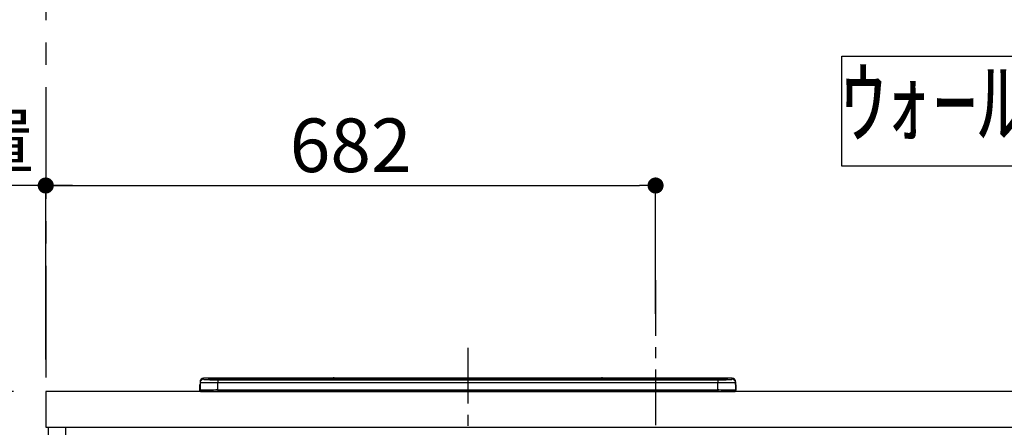
# Model space of a CAD drawing. Extents: x 0 to 26473, y -11045 to -2175.
# Drawn here: x 18286 to 19387, y -8132 to -7676 of the extents above; entities that cross this region are included whole.
import ezdxf

# ---------------------------------------------------------------- set-up
doc = ezdxf.new("R2010")
doc.units = 0
doc.header["$LTSCALE"] = 50
doc.header["$MEASUREMENT"] = 0
doc.linetypes.add('CENTER', pattern=[2, 1.25, -0.25, 0.25, -0.25])
doc.layers.get('0').update_dxf_attribs({"linetype": 'CONTINUOUS'})
doc.layers.get('DEFPOINTS').update_dxf_attribs({"color": 146, "linetype": 'CONTINUOUS'})
for name, color, linetype in [('111-壁仕上', 3, 'CONTINUOUS'), ('120-キャビネット（外）', 7, 'CONTINUOUS'), ('126-甲板', 2, 'CONTINUOUS'), ('150-機器', 8, 'CONTINUOUS'), ('160-文字', 254, 'CONTINUOUS'), ('166-寸法B', 11, 'CONTINUOUS')]:
    doc.layers.add(name, color=color, linetype=linetype)
doc.styles.add('KH001', font='txt')
doc.dimstyles.new('KH1xx030', dxfattribs={"dimscale": 30, "dimtxt": 2, "dimasz": 0.6, "dimexe": 0.3, "dimexo": 1.2, "dimgap": 0.5, "dimtad": 3, "dimdec": 1, "dimdsep": 46, "dimlunit": 6, "dimtxsty": 'KH001', "dimblk": 'DOT', "dimcen": 1, "dimdle": 1, "dimclrd": 256, "dimclre": 256, "dimclrt": 256, "dimadec": 0, "dimazin": 0, "dimtfac": 1, "dimtdec": 1, "dimtix": 1, "dimtmove": 2, "dimatfit": 3, "dimldrblk": 'CLOSEDBLANK', "dimfxl": 1, "dimtolj": 1, "dimtzin": 0, "dimlwd": -1, "dimlwe": -1, "dimarcsym": 0})

# ---------------------------------------------------------------- blocks, each defined once
blk = doc.blocks.new('HT-F6S_S')
at = {"layer": '150-機器', "color": 161, "linetype": 'CENTER'}
blk.add_line((0, 49.1), (0, -286.9), dxfattribs=at)
at = {"layer": '150-機器', "color": 13, "linetype": 'Continuous'}
for p, q in [((-295.5, 13.7), (-295.5, 14.9)), ((-150.7, 14.9), (-295.5, 14.9)), ((-150.7, 14.9), (-295.5, 14.9)), ((-295.5, 14.9), (-295.5, 14.9)), ((-290, 14.7), (-290, 13.7)), ((-290, 13.7), (-289.9, 13.7)), ((-289.9, 13.7), (-289.9, 13.7)), ((-289.5, 13.6), (-289.5, 14.2)), ((-289.5, 13.6), (-289.5, 14.2)), ((-284.5, 14.9), (-284.5, 14.4)), ((-284.5, 14.9), (284.5, 14.9)), ((284.5, 14.4), (-284.5, 14.4)), ((-284.5, 13.8), (-284.5, 14.4)), ((234.7, 13.8), (-284, 13.8)), ((279.5, 13.4), (-279.5, 13.4)), ((-279.5, 13.4), (-279.5, 13.4)), ((279.5, 13.4), (-279.5, 13.4)), ((-279.5, 13.3), (-279.5, 9.9)), ((-279.5, 13.3), (279.5, 13.3)), ((-253.3, 13.6), (-253.3, 13.4)), ((-241.3, 13.6), (-252.3, 13.6)), ((-240.3, 13.6), (-240.3, 13.4)), ((-240.3, 13.4), (-240.3, 13.6)), ((-219, 13.6), (-219, 13.4)), ((-207, 13.6), (-218, 13.6)), ((-206, 13.6), (-206, 13.4)), ((-206, 13.4), (-206, 13.6)), ((-200, 13.6), (-200, 13.4)), ((-169, 13.6), (-199, 13.6)), ((-168, 13.6), (-168, 13.4)), ((-168, 13.4), (-168, 13.6)), ((-162, 13.6), (-162, 13.4)), ((-150, 13.6), (-161, 13.6)), ((-150.5, 14.9), (-150.7, 14.9)), ((-150.7, 14.9), (-150.7, 14.9)), ((-150.7, 14.9), (-150.7, 14.9)), ((-150.3, 14.9), (-150.5, 14.9)), ((-150, 14.9), (-150.3, 14.9)), ((-149.7, 14.9), (-150, 14.9)), ((-149.5, 14.9), (-149.7, 14.9)), ((-149.3, 14.9), (-149.5, 14.9)), ((149.3, 14.9), (-149.3, 14.9)), ((149.3, 14.9), (-149.3, 14.9)), ((-149.3, 14.9), (-149.3, 14.9)), ((-149.3, 14.9), (-149.3, 14.9)), ((-149, 13.6), (-149, 13.4)), ((-149, 13.4), (-149, 13.6)), ((-120.7, 13.6), (-120.7, 13.4)), ((-108.7, 13.6), (-119.7, 13.6)), ((-107.7, 13.6), (-107.7, 13.4)), ((-107.7, 13.4), (-107.7, 13.6)), ((-101.7, 13.6), (-101.7, 13.4)), ((-89.7, 13.6), (-100.7, 13.6)), ((-88.7, 13.6), (-88.7, 13.4)), ((-88.7, 13.4), (-88.7, 13.6)), ((-82.7, 13.6), (-82.7, 13.4)), ((-70.7, 13.6), (-81.7, 13.6)), ((-69.7, 13.6), (-69.7, 13.4)), ((-69.7, 13.4), (-69.7, 13.6)), ((-63.7, 13.6), (-63.7, 13.4)), ((-32.7, 13.6), (-62.7, 13.6)), ((-31.7, 13.6), (-31.7, 13.4)), ((-31.7, 13.4), (-31.7, 13.6)), ((-25.7, 13.6), (-25.7, 13.4)), ((-13.7, 13.6), (-24.7, 13.6)), ((-12.7, 13.6), (-12.7, 13.4)), ((-12.7, 13.4), (-12.7, 13.6)), ((19.3, 13.6), (19.3, 13.4)), ((31.3, 13.6), (20.3, 13.6)), ((32.3, 13.6), (32.3, 13.4)), ((32.3, 13.4), (32.3, 13.6)), ((38.3, 13.6), (38.3, 13.4)), ((69.3, 13.6), (39.3, 13.6)), ((70.3, 13.6), (70.3, 13.4)), ((70.3, 13.4), (70.3, 13.6)), ((122.7, 13.6), (122.7, 13.4)), ((134.7, 13.6), (123.7, 13.6)), ((135.7, 13.4), (135.7, 13.6)), ((135.7, 13.6), (135.7, 13.4)), ((141.8, 13.6), (141.8, 13.4)), ((172.8, 13.6), (142.8, 13.6)), ((149.3, 14.9), (149.3, 14.9)), ((149.3, 14.9), (149.3, 14.9)), ((149.3, 14.9), (149.5, 14.9)), ((149.5, 14.9), (149.7, 14.9)), ((149.7, 14.9), (150, 14.9)), ((150, 14.9), (150.3, 14.9)), ((150.3, 14.9), (150.5, 14.9)), ((150.5, 14.9), (150.7, 14.9)), ((295.5, 14.9), (150.7, 14.9)), ((295.5, 14.9), (150.7, 14.9)), ((150.7, 14.9), (150.7, 14.9)), ((150.7, 14.9), (150.7, 14.9)), ((173.8, 13.6), (173.8, 13.4)), ((173.8, 13.4), (173.8, 13.6)), ((179.7, 13.6), (179.7, 13.4)), ((191.8, 13.6), (180.7, 13.6)), ((192.8, 13.6), (192.8, 13.4)), ((192.8, 13.4), (192.8, 13.6)), ((234.7, 13.9), (234.7, 13.5)), ((234.7, 13.5), (234.7, 13.4)), ((250.7, 13.9), (235.7, 13.9)), ((235.7, 13.5), (250.7, 13.5)), ((235.7, 13.5), (235.7, 13.4)), ((250.7, 13.5), (250.7, 13.4)), ((251.7, 13.5), (251.7, 13.9)), ((251.7, 13.9), (251.7, 13.4)), ((284, 13.8), (251.7, 13.8)), ((251.7, 13.5), (251.7, 13.4)), ((279.5, 13.4), (279.5, 13.4)), ((279.5, 13.3), (279.5, 9.9)), ((284.5, 14.9), (284.5, 14.4)), ((284.5, 13.8), (284.5, 14.4)), ((289.5, 13.6), (289.5, 14.2)), ((289.5, 13.6), (289.5, 14.2)), ((290, 13.7), (289.9, 13.7)), ((289.9, 13.7), (289.9, 13.7)), ((290, 14.7), (290, 13.7)), ((290, 13.7), (290, 13.7)), ((295.5, 13.7), (295.5, 14.9)), ((295.5, 14.9), (295.5, 14.9)), ((-299.9, 7.4), (-299.6, 7.4)), ((-299.9, 7.4), (-299.9, 1.5)), ((-299.6, 7.7), (-299.5, 8)), ((-299.6, 7.4), (-299.6, 7.7)), ((-299.6, 0.6), (-299.6, 7.4)), ((-299.5, 10.9), (-299.5, 9.7)), ((-299.5, 9.7), (-299.5, 1.5)), ((-298.4, 0), (-298, 0)), ((-298, 0), (298, 0)), ((-279.5, 1.8), (-279.5, 9.9)), ((279.5, 9.9), (-279.5, 9.9)), ((-279.5, 1.8), (-279.5, 0)), ((-279.5, 1.8), (279.5, 1.8)), ((279.5, 1.8), (279.5, 9.9)), ((279.5, 1.8), (279.5, 0)), ((299.5, 10.9), (299.5, 9.7)), ((299.5, 8.7), (299.5, 10.9)), ((299.5, 9.7), (299.5, 1.5)), ((299.5, 8.7), (299.5, 7)), ((299.5, 7), (299.5, 1.5)), ((299.6, 0.6), (299.6, 7.4)), ((299.9, 7.4), (299.6, 7.4)), ((299.9, 7.4), (299.9, 1.5)), ((299.9, 7.4), (299.9, 7.4)), ((299.9, 1.5), (299.9, 7.4)), ((299.9, 1.5), (299.9, 1.5))]:
    blk.add_line(p, q, dxfattribs=at)
for points in [[(-295.5, 13.7), (-295.4, 13.6), (-295.1, 13.6)], [(-295.1, 13.6), (-294.6, 13.5), (-293.8, 13.5), (-292.8, 13.4), (-291.6, 13.4), (-290.1, 13.4), (-288.6, 13.3), (-286.9, 13.3), (-285, 13.3), (-283.1, 13.3), (-281.1, 13.3), (-279.5, 13.3)], [(279.5, 13.3), (281.5, 13.3), (283.5, 13.3), (285.4, 13.3), (287.2, 13.3), (288.9, 13.3), (290.4, 13.4), (291.8, 13.4), (293, 13.5), (293.9, 13.5), (294.7, 13.5), (295.2, 13.6), (295.5, 13.7), (295.5, 13.7)], [(-279.5, 9.9), (-282, 9.9), (-284.4, 9.9), (-286.8, 9.9), (-289.1, 9.9), (-291.2, 9.9), (-293.1, 9.9), (-294.9, 9.8), (-296.3, 9.8), (-297.5, 9.8), (-298.5, 9.8), (-299.1, 9.7), (-299.4, 9.7), (-299.5, 9.7)], [(-279.5, 1.8), (-282, 1.8), (-284.4, 1.7), (-286.8, 1.7), (-289.1, 1.7), (-291.2, 1.7), (-293.1, 1.7), (-294.9, 1.7), (-296.3, 1.6), (-297.5, 1.6), (-298.5, 1.6), (-299.1, 1.5), (-299.4, 1.5), (-299.5, 1.5)], [(299.5, 9.7), (299.3, 9.7), (298.9, 9.7), (298.1, 9.8), (297.1, 9.8), (295.7, 9.8), (294.1, 9.8), (292.3, 9.9), (290.3, 9.9), (288.1, 9.9), (285.8, 9.9), (283.4, 9.9), (280.9, 9.9), (279.5, 9.9)], [(299.5, 1.5), (299.3, 1.5), (298.9, 1.6), (298.1, 1.6), (297.1, 1.6), (295.7, 1.6), (294.1, 1.7), (292.3, 1.7), (290.3, 1.7), (288.1, 1.7), (285.8, 1.7), (283.4, 1.7), (280.9, 1.8), (279.5, 1.8)]]:
    blk.add_lwpolyline(points, dxfattribs=at)
for centre, radius, start, end in [((-295.5, 10.9), 4, 89.9901, 179.9901), ((-295.5, 9.7), 4, 89.9899, 179.9907), ((-285.9, -37.6), 52.4, 88.4919, 94.5072), ((-290, 14.2), 0.5, 0.0098, 90.0092), ((-282.1, 117), 103.7, 265.6452, 271.4341), ((-285.6, -35.8), 50.2, 88.7936, 94.5052), ((-285.2, -34), 47.9, 88.5046, 94.4943), ((-252.5, 4), 9.57, 88.5045, 94.4944), ((-241, 4), 9.57, 85.5057, 91.4954), ((-218.2, 4), 9.57, 88.5047, 94.4942), ((-206.8, 4), 9.57, 85.5058, 91.4953), ((-199.2, 4), 9.57, 88.5047, 94.4943), ((-168.7, 4), 9.57, 85.5058, 91.4953), ((-161.2, 4), 9.57, 88.5049, 94.4941), ((-150, 14.6), 0.801, 22.0578, 157.9422), ((-149.8, 4), 9.57, 85.5059, 91.4951), ((-119.9, 4), 9.57, 88.5047, 94.4944), ((-108.4, 4), 9.57, 85.5057, 91.4953), ((-100.9, 4), 9.57, 88.5047, 94.4943), ((-89.4, 4), 9.57, 85.5057, 91.4953), ((-81.9, 4), 9.57, 88.5047, 94.4943), ((-70.4, 4), 9.57, 85.5057, 91.4953), ((-62.9, 4), 9.57, 88.5046, 94.4944), ((-32.4, 4), 9.57, 85.5057, 91.4953), ((-24.9, 4), 9.57, 88.5047, 94.4943), ((-13.4, 4), 9.57, 85.5056, 91.4953), ((20.1, 4), 9.57, 88.5047, 94.4943), ((31.6, 4), 9.57, 85.5056, 91.4953), ((39.1, 4), 9.57, 88.5047, 94.4944), ((69.6, 4), 9.57, 85.5057, 91.4953), ((123.5, 4), 9.57, 88.5047, 94.4943), ((135, 4), 9.57, 85.5056, 91.4953), ((142.5, 4), 9.57, 88.5048, 94.4942), ((150, 14.6), 0.801, 22.0578, 157.9422), ((173, 4), 9.57, 85.5056, 91.4953), ((180.5, 4), 9.57, 88.5048, 94.4942), ((192, 4), 9.57, 85.5055, 91.4954), ((235.5, 4.4), 9.57, 88.5048, 94.4942), ((235.5, 23.1), 9.57, 265.5055, 271.4955), ((251, 4.4), 9.57, 85.5056, 91.4954), ((251, 23.1), 9.57, 268.5046, 274.4944), ((282.1, 117.1), 103.7, 268.5666, 274.3531), ((285.2, -34), 47.9, 85.5056, 91.4954), ((285.9, -37.6), 52.4, 85.4928, 91.5082), ((285.6, -35.8), 50.2, 85.4947, 91.2065), ((290, 14.2), 0.5, 89.9908, 179.9902), ((295.5, 10.9), 4, 0.0101, 90.0097), ((295.5, 9.7), 4, 0.0093, 90.0101), ((-297.9, 7.4), 2, 143.1305, 180), ((-298.4, 1.5), 1.5, 180.035, 216.8338), ((-298.4, 1.5), 1.5, 216.8699, 270), ((-298, 1.5), 1.5, 180, 270), ((298, 1.5), 1.5, 270, 0), ((298, 1.5), 1.5, 270, 0), ((298.4, 1.5), 1.5, 270, 323.1301), ((298.4, 1.5), 1.5, 270, 323.1301), ((297.9, 7.4), 2, 0, 40.1199), ((297.9, 7.4), 2, 0, 39.8808), ((297.9, 7.4), 1.7, 0, 29.3834), ((298.4, 1.5), 1.5, 323.0852, 0.046), ((298.4, 1.5), 1.5, 323.1662, 359.965)]:
    blk.add_arc(centre, radius, start, end, dxfattribs=at)
blk = doc.blocks.new('_Dot')
at = {"color": 0, "linetype": 'ByBlock', "lineweight": -2}
blk.add_line((-0.5, 0), (-1, 0), dxfattribs=at)
at = {"color": 0, "linetype": 'ByBlock', "const_width": 0.5}
blk.add_lwpolyline([(-0.25, 0, 1), (0.25, 0, 1)], format="xyb", close=True, dxfattribs=at)
blk = doc.blocks.new('*D113')
at = {"layer": '166-寸法B', "transparency": 16777216}
for p, q in [((18315, -8056.4), (18315, -7852.9)), ((18333, -7861.9), (18979, -7861.9)), ((18997, -8005.5), (18997, -7852.9))]:
    blk.add_line(p, q, dxfattribs=at)
at = {"layer": 'DEFPOINTS', "color": 0, "transparency": 16777216}
for p in [(18997, -7861.9), (18997, -8041.5), (18315, -8092.4)]:
    blk.add_point(p, dxfattribs=at)
at = {"layer": '166-寸法B', "transparency": 16777216, "xscale": 18, "yscale": 18, "zscale": 18, "rotation": 180}
blk.add_blockref('_Dot', (18315, -7861.9), dxfattribs=at)
at = {"layer": '166-寸法B', "transparency": 16777216, "xscale": 18, "yscale": 18, "zscale": 18}
blk.add_blockref('_Dot', (18997, -7861.9), dxfattribs=at)
at = {"layer": '166-寸法B', "transparency": 16777216, "insert": (18656, -7816.9), "char_height": 60, "attachment_point": 5, "style": 'KH001'}
blk.add_mtext('\\A1;682', dxfattribs=at)
blk = doc.blocks.new('_ClosedBlank')
at = {"color": 0, "linetype": 'ByBlock', "lineweight": -2}
for p, q in [((-1, 0.167), (0, 0)), ((-1, 0.167), (-1, -0.167)), ((0, 0), (-1, -0.167))]:
    blk.add_line(p, q, dxfattribs=at)
blk = doc.blocks.new('*D136')
at = {"layer": '166-寸法B', "transparency": 16777216}
for p, q in [((18345, -7861.9), (17806.5, -7861.9)), ((18315, -8056.4), (18315, -7852.9))]:
    blk.add_line(p, q, dxfattribs=at)
at = {"layer": 'DEFPOINTS', "color": 0, "transparency": 16777216}
for p in [(17836.5, -7861.9), (18315, -8092.4), (17836.5, -8178.3)]:
    blk.add_point(p, dxfattribs=at)
at = {"layer": '166-寸法B', "transparency": 16777216, "insert": (18075.8, -7812.5), "char_height": 60, "attachment_point": 5, "style": 'KH001'}
blk.add_mtext('\\A1;IHｺﾝｾﾝﾄ位置', dxfattribs=at)
blk = doc.blocks.new('_None')
blk = doc.blocks.new('*D265')
at = {"layer": '166-寸法B', "transparency": 16777216}
for p, q in [((18279, -7257.4), (17498.4, -7257.4)), ((17507.4, -8074.4), (17507.4, -7275.4)), ((18279, -8092.4), (17498.4, -8092.4))]:
    blk.add_line(p, q, dxfattribs=at)
at = {"layer": 'DEFPOINTS', "color": 0, "transparency": 16777216}
for p in [(17507.4, -7257.4), (18315, -7257.4), (18315, -8092.4)]:
    blk.add_point(p, dxfattribs=at)
at = {"layer": '166-寸法B', "transparency": 16777216, "xscale": 18, "yscale": 18, "zscale": 18}
for p, rotation in [((17507.4, -7257.4), 90), ((17507.4, -8092.4), 270)]:
    blk.add_blockref('_Dot', p, dxfattribs=dict(at, rotation=rotation))
at = {"layer": '166-寸法B', "transparency": 16777216, "insert": (17457.3, -7674.9), "char_height": 60, "attachment_point": 5, "rotation": 90, "style": 'KH001'}
blk.add_mtext('\\A1;835(785)', dxfattribs=at)

msp = doc.modelspace()

# ---------------------------------------------------------------- linework, layer by layer
at = {"layer": '111-壁仕上', "color": 253, "linetype": 'CENTER', "ltscale": 2}
msp.add_line((18315.04, -5751.86), (18315.04, -9872.55), dxfattribs=at)
msp.add_line((18315.04, -5751.86), (18315.04, -9872.55), dxfattribs=at)
at = {"layer": '120-キャビネット（外）', "color": 6}
msp.add_lwpolyline([(18318.04, -8132.42), (18337.04, -8132.42), (18337.04, -8952.42), (18318.04, -8952.42)], close=True, dxfattribs=at)
at = {"layer": '126-甲板'}
msp.add_lwpolyline([(20159.04, -8092.42), (18315.04, -8092.42), (18315.04, -8132.42), (20159.04, -8132.42)], close=True, dxfattribs=at)
at = {"layer": '160-文字'}
msp.add_lwpolyline([(19205.31, -7717.29), (20174.32, -7717.29), (20174.32, -7840.09), (19205.31, -7840.09)], close=True, dxfattribs=at)
at = {"layer": 'DEFPOINTS', "linetype": 'CENTER'}
msp.add_line((18997.04, -7967.66), (18997.04, -8415.95), dxfattribs=at)

# ---------------------------------------------------------------- block references
at = {"layer": '150-機器'}
msp.add_blockref('HT-F6S_S', (18787.04, -8092.42), dxfattribs=at)

# ---------------------------------------------------------------- texts
at = {"layer": '160-文字', "insert": (19689.82, -7778.69), "char_height": 75, "attachment_point": 5, "style": 'KH001'}
msp.add_mtext('ｳｫｰﾙｷｬﾋﾞﾈｯﾄ\u3000ｵﾌﾟｼｮﾝ', dxfattribs=at)

# ---------------------------------------------------------------- dimensions: what is measured, and where the dimension line sits
at = {"layer": '166-寸法B'}
dim = msp.add_linear_dim(base=(17507.37, -7257.42), p1=(18315.04, -8092.42), p2=(18315.04, -7257.42), angle=90, dimstyle='KH1xx030', override={"dimpost": '(785)'}, dxfattribs=at)
dim.commit()
dim.dimension.update_dxf_attribs({"geometry": '*D265', "text_midpoint": (17457.35, -7674.92)})
dim = msp.add_linear_dim(base=(17836.54, -7861.92), p1=(18315.04, -8092.42), p2=(17836.54, -8178.3), angle=180, text='IHｺﾝｾﾝﾄ位置', dimstyle='KH1xx030', override={"dimblk1": 'None', "dimblk2": 'None', "dimsah": 1, "dimse2": 1}, dxfattribs=at)
dim.commit()
dim.dimension.update_dxf_attribs({"geometry": '*D136', "text_midpoint": (18075.79, -7812.5)})
dim = msp.add_linear_dim(base=(18997.04, -7861.92), p1=(18315.04, -8092.42), p2=(18997.04, -8041.49), dimstyle='KH1xx030', dxfattribs=at)
dim.commit()
dim.dimension.update_dxf_attribs({"geometry": '*D113', "text_midpoint": (18656.04, -7816.92)})

doc.saveas('drawing.dxf')
